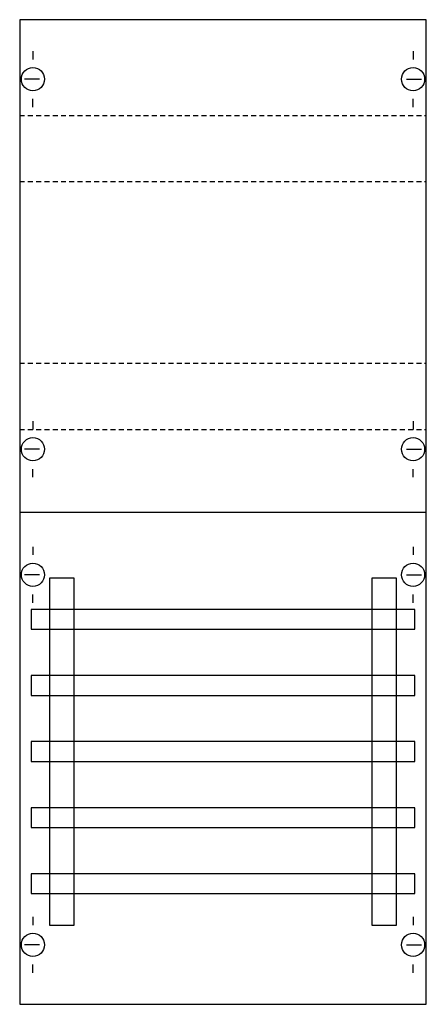
# Model space of a CAD drawing. Extents: x 0.2 to 24.8, y 0.2 to 59.8.
import ezdxf

# ---------------------------------------------------------------- set-up
doc = ezdxf.new("R2010")
doc.units = 0
doc.linetypes.add('L000000020000FFFFFF', pattern=[0])
doc.linetypes.add('L014100020032000000', pattern=[0.5, 0.3, -0.2])
doc.layers.get('0').update_dxf_attribs({"linetype": 'CONTINUOUS'})
for name, color, linetype in [('1', 7, 'CONTINUOUS'), ('30', 7, 'CONTINUOUS'), ('31', 7, 'CONTINUOUS'), ('58', 7, 'CONTINUOUS')]:
    doc.layers.add(name, color=color, linetype=linetype)

# ---------------------------------------------------------------- blocks, each defined once
blk = doc.blocks.new('1v02a')
at = {"layer": '1', "color": 7, "linetype": 'CONTINUOUS'}
for p, q in [((1, 57.9), (1, 57.4)), ((24, 57.9), (24, 57.4)), ((1.4, 56.2), (0.5, 56.2)), ((23.6, 56.2), (24.5, 56.2)), ((1, 54.5), (1, 55)), ((24, 54.5), (24, 55)), ((1, 35.5), (1, 35)), ((24, 35.5), (24, 35)), ((1.4, 33.8), (0.5, 33.8)), ((23.6, 33.8), (24.5, 33.8)), ((1, 32.1), (1, 32.6)), ((24, 32.1), (24, 32.6)), ((1, 27.9), (1, 27.4)), ((24, 27.9), (24, 27.4)), ((1.4, 26.2), (0.5, 26.2)), ((23.6, 26.2), (24.5, 26.2)), ((1, 24.5), (1, 25)), ((24, 24.5), (24, 25)), ((1, 5.5), (1, 5)), ((24, 5.5), (24, 5)), ((1.4, 3.8), (0.5, 3.8)), ((23.6, 3.8), (24.5, 3.8)), ((1, 2.1), (1, 2.6)), ((24, 2.1), (24, 2.6))]:
    blk.add_line(p, q, dxfattribs=at)
blk.add_lwpolyline([(24.8, 0.2), (24.8, 59.8), (0.2, 59.8), (0.2, 0.2)], close=True, dxfattribs=at)
at = {"layer": '1', "color": 7, "linetype": 'L014100020032000000'}
for points in [[(0.2, 54), (24.8, 54)], [(0.2, 50), (24.8, 50)], [(0.2, 39), (24.8, 39)], [(0.2, 35), (24.8, 35)]]:
    blk.add_lwpolyline(points, dxfattribs=at)
at = {"layer": '1', "color": 7, "linetype": 'CONTINUOUS'}
blk.add_lwpolyline([(0.2, 30), (24.8, 30)], dxfattribs=at)
for centre in [(1, 56.2), (24, 56.2), (1, 33.8), (24, 33.8), (1, 26.2), (24, 26.2), (1, 3.8), (24, 3.8)]:
    blk.add_circle(centre, 0.7, dxfattribs=at)
at = {"layer": '30', "color": 7, "linetype": 'CONTINUOUS'}
for points in [[(3.5, 5), (3.5, 26), (2, 26), (2, 5)], [(23, 5), (23, 26), (21.5, 26), (21.5, 5)]]:
    blk.add_lwpolyline(points, close=True, dxfattribs=at)
at = {"layer": '31', "color": 7, "linetype": 'CONTINUOUS'}
for p, q in [((3.5, 26), (2, 26)), ((23, 26), (21.5, 26)), ((2, 5), (3.5, 5)), ((21.5, 5), (23, 5))]:
    blk.add_line(p, q, dxfattribs=at)
at = {"layer": '31', "color": 7, "linetype": 'L014100020032000000'}
for p, q in [((2, 26), (2, 5)), ((3.5, 5), (3.5, 26)), ((21.5, 26), (21.5, 5)), ((23, 5), (23, 26))]:
    blk.add_line(p, q, dxfattribs=at)
at = {"layer": '31', "color": 255, "linetype": 'L000000020000FFFFFF'}
for points in [[(3.5, 5), (3.5, 26), (2, 26), (2, 5)], [(23, 5), (23, 26), (21.5, 26), (21.5, 5)]]:
    blk.add_lwpolyline(points, close=True, dxfattribs=at)
at = {"layer": '58', "color": 7, "linetype": 'CONTINUOUS'}
for points in [[(24.1, 22.9), (24.1, 24.1), (0.9, 24.1), (0.9, 22.9)], [(24.1, 18.9), (24.1, 20.1), (0.9, 20.1), (0.9, 18.9)], [(24.1, 14.9), (24.1, 16.1), (0.9, 16.1), (0.9, 14.9)], [(24.1, 10.9), (24.1, 12.1), (0.9, 12.1), (0.9, 10.9)], [(24.1, 6.9), (24.1, 8.1), (0.9, 8.1), (0.9, 6.9)]]:
    blk.add_lwpolyline(points, close=True, dxfattribs=at)

msp = doc.modelspace()

# ---------------------------------------------------------------- block references
msp.add_blockref('1v02a', (0, 0))

doc.saveas('drawing.dxf')
